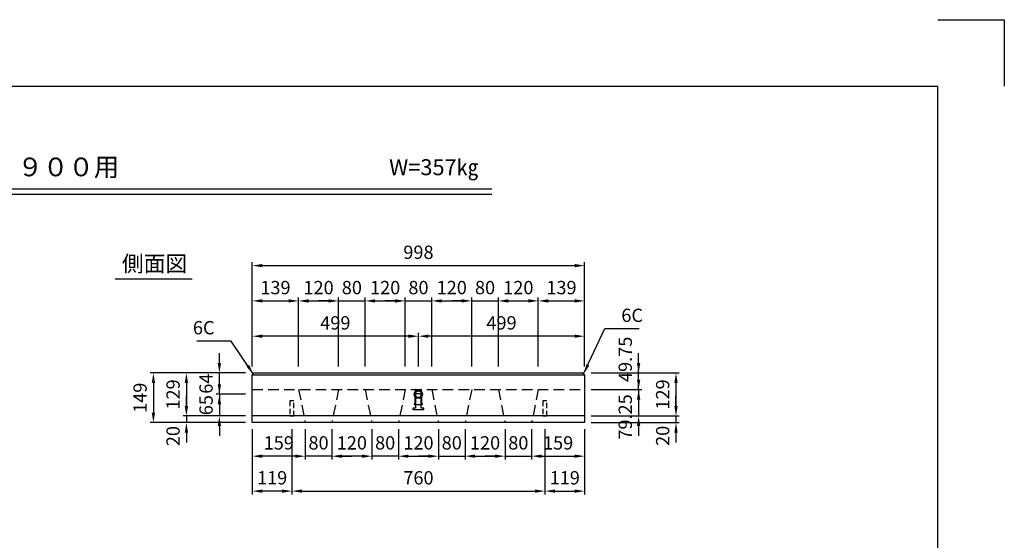
# Model space of a CAD drawing. Extents: x 0 to 5940, y 0 to 4200.
# Drawn here: x 2983 to 5940, y 2637 to 4200 of the extents above; entities that cross this region are included whole.
import ezdxf
from ezdxf.enums import TextEntityAlignment as Align

# ---------------------------------------------------------------- set-up
doc = ezdxf.new("R2010")
doc.units = 0
doc.header["$LTSCALE"] = 0.5
doc.linetypes.add('HIDDEN2', pattern=[4.7625, 3.175, -1.5875])
doc.layers.get('0').update_dxf_attribs({"linetype": 'CONTINUOUS'})
doc.layers.get('DEFPOINTS').update_dxf_attribs({"linetype": 'CONTINUOUS'})
doc.layers.add('寸法引出', color=2, linetype='CONTINUOUS')
doc.layers.add('枠', color=3, linetype='CONTINUOUS')
doc.styles.add('SANWA', font='MSMINCHO.TTF')
doc.dimstyles.new('SANWA', dxfattribs={"dimtxt": 2.5, "dimasz": 2.5, "dimexe": 1, "dimexo": 1, "dimgap": 0, "dimtad": 1, "dimdec": 4, "dimdsep": 46, "dimtxsty": 'SANWA', "dimcen": 0, "dimclrd": 2, "dimclre": 2, "dimclrt": 2, "dimadec": 0, "dimazin": 0, "dimtfac": 1, "dimtdec": 4, "dimtix": 1, "dimtmove": 0, "dimatfit": 3, "dimfxl": 1, "dimtolj": 1, "dimtzin": 0, "dimarcsym": 0})

# ---------------------------------------------------------------- blocks, each defined once
blk = doc.blocks.new('*D392')
at = {"layer": 'DEFPOINTS', "color": 0, "ltscale": 20}
for p in [(4220.4, 3355.5), (4140.4, 3139), (4220.4, 3139)]:
    blk.add_point(p, dxfattribs=at)
at = {"layer": '寸法引出', "lineweight": -2, "ltscale": 20}
for p, q in [((4110.4, 3355.5), (4080.4, 3355.5)), ((4140.4, 3159), (4140.4, 3365.5)), ((4140.4, 3355.5), (4220.4, 3355.5)), ((4220.4, 3159), (4220.4, 3365.5)), ((4250.4, 3355.5), (4280.4, 3355.5))]:
    blk.add_line(p, q, dxfattribs=at)
at = {"layer": '寸法引出', "ltscale": 20}
for points in [[(4110.4, 3360.5), (4110.4, 3350.5), (4140.4, 3355.5)], [(4250.4, 3360.5), (4250.4, 3350.5), (4220.4, 3355.5)]]:
    blk.add_solid(points, dxfattribs=at)
at = {"layer": '寸法引出', "ltscale": 20, "insert": (4180.4, 3395.5), "char_height": 40, "attachment_point": 5, "style": 'SANWA'}
blk.add_mtext('\\A1;80', dxfattribs=at)
blk = doc.blocks.new('*D334')
at = {"layer": 'DEFPOINTS', "color": 0, "ltscale": 20}
for p in [(4180.4, 3249.5), (4180.4, 3139), (4679.4, 3139)]:
    blk.add_point(p, dxfattribs=at)
at = {"layer": '寸法引出', "lineweight": -2, "ltscale": 20}
for p, q in [((4180.4, 3159), (4180.4, 3259.5)), ((4679.4, 3159), (4679.4, 3259.5)), ((4649.4, 3249.5), (4210.4, 3249.5))]:
    blk.add_line(p, q, dxfattribs=at)
at = {"layer": '寸法引出', "ltscale": 20}
for points in [[(4210.4, 3254.5), (4210.4, 3244.5), (4180.4, 3249.5)], [(4649.4, 3254.5), (4649.4, 3244.5), (4679.4, 3249.5)]]:
    blk.add_solid(points, dxfattribs=at)
at = {"layer": '寸法引出', "ltscale": 20, "insert": (4429.9, 3289.5), "char_height": 40, "attachment_point": 5, "style": 'SANWA'}
blk.add_mtext('\\A1;499', dxfattribs=at)
blk = doc.blocks.new('*D383')
at = {"layer": 'DEFPOINTS', "color": 0, "ltscale": 20}
for p in [(4240.4, 2990), (4320.4, 2990), (4320.4, 2889.2)]:
    blk.add_point(p, dxfattribs=at)
at = {"layer": '寸法引出', "lineweight": -2, "ltscale": 20}
for p, q in [((4240.4, 2970), (4240.4, 2879.2)), ((4320.4, 2970), (4320.4, 2879.2)), ((4210.4, 2889.2), (4180.4, 2889.2)), ((4240.4, 2889.2), (4320.4, 2889.2)), ((4350.4, 2889.2), (4380.4, 2889.2))]:
    blk.add_line(p, q, dxfattribs=at)
at = {"layer": '寸法引出', "ltscale": 20}
for points in [[(4210.4, 2894.2), (4210.4, 2884.2), (4240.4, 2889.2)], [(4350.4, 2894.2), (4350.4, 2884.2), (4320.4, 2889.2)]]:
    blk.add_solid(points, dxfattribs=at)
at = {"layer": '寸法引出', "ltscale": 20, "insert": (4280.4, 2929.2), "char_height": 40, "attachment_point": 5, "style": 'SANWA'}
blk.add_mtext('\\A1;80', dxfattribs=at)
blk = doc.blocks.new('*D382')
at = {"layer": 'DEFPOINTS', "color": 0, "ltscale": 20}
for p in [(4120.4, 2990), (4240.4, 2990), (4240.4, 2889.2)]:
    blk.add_point(p, dxfattribs=at)
at = {"layer": '寸法引出', "lineweight": -2, "ltscale": 20}
for p, q in [((4120.4, 2970), (4120.4, 2879.2)), ((4240.4, 2970), (4240.4, 2879.2)), ((4150.4, 2889.2), (4210.4, 2889.2))]:
    blk.add_line(p, q, dxfattribs=at)
at = {"layer": '寸法引出', "ltscale": 20}
for points in [[(4150.4, 2894.2), (4150.4, 2884.2), (4120.4, 2889.2)], [(4210.4, 2894.2), (4210.4, 2884.2), (4240.4, 2889.2)]]:
    blk.add_solid(points, dxfattribs=at)
at = {"layer": '寸法引出', "ltscale": 20, "insert": (4180.4, 2929.2), "char_height": 40, "attachment_point": 5, "style": 'SANWA'}
blk.add_mtext('\\A1;120', dxfattribs=at)
blk = doc.blocks.new('*D379')
at = {"layer": 'DEFPOINTS', "color": 0, "ltscale": 20}
for p in [(3800.4, 2990), (4560.4, 2990), (4560.4, 2784.3)]:
    blk.add_point(p, dxfattribs=at)
at = {"layer": '寸法引出', "lineweight": -2, "ltscale": 20}
for p, q in [((3800.4, 2970), (3800.4, 2774.3)), ((4560.4, 2970), (4560.4, 2774.3)), ((3830.4, 2784.3), (4530.4, 2784.3))]:
    blk.add_line(p, q, dxfattribs=at)
at = {"layer": '寸法引出', "ltscale": 20}
for points in [[(3830.4, 2789.3), (3830.4, 2779.3), (3800.4, 2784.3)], [(4530.4, 2789.3), (4530.4, 2779.3), (4560.4, 2784.3)]]:
    blk.add_solid(points, dxfattribs=at)
at = {"layer": '寸法引出', "ltscale": 20, "insert": (4180.4, 2824.3), "char_height": 40, "attachment_point": 5, "style": 'SANWA'}
blk.add_mtext('\\A1;760', dxfattribs=at)
blk = doc.blocks.new('*D378')
at = {"layer": 'DEFPOINTS', "color": 0, "ltscale": 20}
for p in [(4679.4, 3461.5), (3681.4, 3139), (4679.4, 3139)]:
    blk.add_point(p, dxfattribs=at)
at = {"layer": '寸法引出', "lineweight": -2, "ltscale": 20}
for p, q in [((3681.4, 3159), (3681.4, 3471.5)), ((3711.4, 3461.5), (4649.4, 3461.5)), ((4679.4, 3159), (4679.4, 3471.5))]:
    blk.add_line(p, q, dxfattribs=at)
at = {"layer": '寸法引出', "ltscale": 20}
for points in [[(3711.4, 3466.5), (3711.4, 3456.5), (3681.4, 3461.5)], [(4649.4, 3466.5), (4649.4, 3456.5), (4679.4, 3461.5)]]:
    blk.add_solid(points, dxfattribs=at)
at = {"layer": '寸法引出', "ltscale": 20, "insert": (4180.4, 3501.5), "char_height": 40, "attachment_point": 5, "style": 'SANWA'}
blk.add_mtext('\\A1;998', dxfattribs=at)
blk = doc.blocks.new('*D388')
at = {"layer": 'DEFPOINTS', "color": 0, "ltscale": 20}
for p in [(3820.4, 3355.5), (3681.4, 3139), (3820.4, 3139)]:
    blk.add_point(p, dxfattribs=at)
at = {"layer": '寸法引出', "lineweight": -2, "ltscale": 20}
for p, q in [((3681.4, 3159), (3681.4, 3365.5)), ((3711.4, 3355.5), (3790.4, 3355.5)), ((3820.4, 3159), (3820.4, 3365.5))]:
    blk.add_line(p, q, dxfattribs=at)
at = {"layer": '寸法引出', "ltscale": 20}
for points in [[(3711.4, 3360.5), (3711.4, 3350.5), (3681.4, 3355.5)], [(3790.4, 3360.5), (3790.4, 3350.5), (3820.4, 3355.5)]]:
    blk.add_solid(points, dxfattribs=at)
at = {"layer": '寸法引出', "ltscale": 20, "insert": (3750.9, 3395.5), "char_height": 40, "attachment_point": 5, "style": 'SANWA'}
blk.add_mtext('\\A1;139', dxfattribs=at)
blk = doc.blocks.new('*D391')
at = {"layer": 'DEFPOINTS', "color": 0, "ltscale": 20}
for p in [(4140.4, 3355.5), (4020.4, 3139), (4140.4, 3139)]:
    blk.add_point(p, dxfattribs=at)
at = {"layer": '寸法引出', "lineweight": -2, "ltscale": 20}
for p, q in [((4020.4, 3159), (4020.4, 3365.5)), ((4050.4, 3355.5), (4110.4, 3355.5)), ((4140.4, 3159), (4140.4, 3365.5))]:
    blk.add_line(p, q, dxfattribs=at)
at = {"layer": '寸法引出', "ltscale": 20}
for points in [[(4050.4, 3360.5), (4050.4, 3350.5), (4020.4, 3355.5)], [(4110.4, 3360.5), (4110.4, 3350.5), (4140.4, 3355.5)]]:
    blk.add_solid(points, dxfattribs=at)
at = {"layer": '寸法引出', "ltscale": 20, "insert": (4080.4, 3395.5), "char_height": 40, "attachment_point": 5, "style": 'SANWA'}
blk.add_mtext('\\A1;120', dxfattribs=at)
blk = doc.blocks.new('*D390')
at = {"layer": 'DEFPOINTS', "color": 0, "ltscale": 20}
for p in [(4020.4, 3355.5), (3940.4, 3139), (4020.4, 3139)]:
    blk.add_point(p, dxfattribs=at)
at = {"layer": '寸法引出', "lineweight": -2, "ltscale": 20}
for p, q in [((3910.4, 3355.5), (3880.4, 3355.5)), ((3940.4, 3159), (3940.4, 3365.5)), ((3940.4, 3355.5), (4020.4, 3355.5)), ((4020.4, 3159), (4020.4, 3365.5)), ((4050.4, 3355.5), (4080.4, 3355.5))]:
    blk.add_line(p, q, dxfattribs=at)
at = {"layer": '寸法引出', "ltscale": 20}
for points in [[(3910.4, 3360.5), (3910.4, 3350.5), (3940.4, 3355.5)], [(4050.4, 3360.5), (4050.4, 3350.5), (4020.4, 3355.5)]]:
    blk.add_solid(points, dxfattribs=at)
at = {"layer": '寸法引出', "ltscale": 20, "insert": (3980.4, 3395.5), "char_height": 40, "attachment_point": 5, "style": 'SANWA'}
blk.add_mtext('\\A1;80', dxfattribs=at)
blk = doc.blocks.new('*D389')
at = {"layer": 'DEFPOINTS', "color": 0, "ltscale": 20}
for p in [(3940.4, 3355.5), (3820.4, 3139), (3940.4, 3139)]:
    blk.add_point(p, dxfattribs=at)
at = {"layer": '寸法引出', "lineweight": -2, "ltscale": 20}
for p, q in [((3820.4, 3159), (3820.4, 3365.5)), ((3850.4, 3355.5), (3910.4, 3355.5)), ((3940.4, 3159), (3940.4, 3365.5))]:
    blk.add_line(p, q, dxfattribs=at)
at = {"layer": '寸法引出', "ltscale": 20}
for points in [[(3850.4, 3360.5), (3850.4, 3350.5), (3820.4, 3355.5)], [(3910.4, 3360.5), (3910.4, 3350.5), (3940.4, 3355.5)]]:
    blk.add_solid(points, dxfattribs=at)
at = {"layer": '寸法引出', "ltscale": 20, "insert": (3880.4, 3395.5), "char_height": 40, "attachment_point": 5, "style": 'SANWA'}
blk.add_mtext('\\A1;120', dxfattribs=at)
blk = doc.blocks.new('*D333')
at = {"layer": 'DEFPOINTS', "color": 0, "ltscale": 20}
for p in [(3681.4, 2990), (3840.4, 2990), (3681.4, 2889.2)]:
    blk.add_point(p, dxfattribs=at)
at = {"layer": '寸法引出', "lineweight": -2, "ltscale": 20}
for p, q in [((3681.4, 2970), (3681.4, 2879.2)), ((3840.4, 2970), (3840.4, 2879.2)), ((3810.4, 2889.2), (3711.4, 2889.2))]:
    blk.add_line(p, q, dxfattribs=at)
at = {"layer": '寸法引出', "ltscale": 20}
for points in [[(3711.4, 2894.2), (3711.4, 2884.2), (3681.4, 2889.2)], [(3810.4, 2894.2), (3810.4, 2884.2), (3840.4, 2889.2)]]:
    blk.add_solid(points, dxfattribs=at)
at = {"layer": '寸法引出', "ltscale": 20, "insert": (3760.9, 2929.2), "char_height": 40, "attachment_point": 5, "style": 'SANWA'}
blk.add_mtext('\\A1;159', dxfattribs=at)
blk = doc.blocks.new('*D335')
at = {"layer": 'DEFPOINTS', "color": 0, "ltscale": 20}
for p in [(3681.4, 3249.5), (3681.4, 3139), (4180.4, 3139)]:
    blk.add_point(p, dxfattribs=at)
at = {"layer": '寸法引出', "lineweight": -2, "ltscale": 20}
for p, q in [((3681.4, 3159), (3681.4, 3259.5)), ((4180.4, 3159), (4180.4, 3259.5)), ((4150.4, 3249.5), (3711.4, 3249.5))]:
    blk.add_line(p, q, dxfattribs=at)
at = {"layer": '寸法引出', "ltscale": 20}
for points in [[(3711.4, 3254.5), (3711.4, 3244.5), (3681.4, 3249.5)], [(4150.4, 3254.5), (4150.4, 3244.5), (4180.4, 3249.5)]]:
    blk.add_solid(points, dxfattribs=at)
at = {"layer": '寸法引出', "ltscale": 20, "insert": (3930.9, 3289.5), "char_height": 40, "attachment_point": 5, "style": 'SANWA'}
blk.add_mtext('\\A1;499', dxfattribs=at)
blk = doc.blocks.new('*D381')
at = {"layer": 'DEFPOINTS', "color": 0, "ltscale": 20}
for p in [(3681.4, 2990), (3800.4, 2990), (3681.4, 2784.3)]:
    blk.add_point(p, dxfattribs=at)
at = {"layer": '寸法引出', "lineweight": -2, "ltscale": 20}
for p, q in [((3681.4, 2970), (3681.4, 2774.3)), ((3800.4, 2970), (3800.4, 2774.3)), ((3770.4, 2784.3), (3711.4, 2784.3))]:
    blk.add_line(p, q, dxfattribs=at)
at = {"layer": '寸法引出', "ltscale": 20}
for points in [[(3711.4, 2789.3), (3711.4, 2779.3), (3681.4, 2784.3)], [(3770.4, 2789.3), (3770.4, 2779.3), (3800.4, 2784.3)]]:
    blk.add_solid(points, dxfattribs=at)
at = {"layer": '寸法引出', "ltscale": 20, "insert": (3740.9, 2824.3), "char_height": 40, "attachment_point": 5, "style": 'SANWA'}
blk.add_mtext('\\A1;119', dxfattribs=at)
blk = doc.blocks.new('*D342')
at = {"layer": 'DEFPOINTS', "color": 0, "ltscale": 20}
for p in [(3483.4, 2990), (3681.4, 3010), (3681.4, 2990)]:
    blk.add_point(p, dxfattribs=at)
at = {"layer": '寸法引出', "lineweight": -2, "ltscale": 20}
for p, q in [((3483.4, 3040), (3483.4, 3070)), ((3661.4, 3010), (3473.4, 3010)), ((3661.4, 2990), (3473.4, 2990)), ((3483.4, 3010), (3483.4, 2990)), ((3483.4, 2960), (3483.4, 2930))]:
    blk.add_line(p, q, dxfattribs=at)
at = {"layer": '寸法引出', "ltscale": 20}
for points in [[(3478.4, 3040), (3488.4, 3040), (3483.4, 3010)], [(3478.4, 2960), (3488.4, 2960), (3483.4, 2990)]]:
    blk.add_solid(points, dxfattribs=at)
at = {"layer": '寸法引出', "ltscale": 20, "insert": (3443.4, 2949.5), "char_height": 40, "attachment_point": 5, "rotation": 90, "style": 'SANWA'}
blk.add_mtext('\\A1;20', dxfattribs=at)
blk = doc.blocks.new('*D339')
at = {"layer": 'DEFPOINTS', "color": 0, "ltscale": 20}
for p in [(3681.4, 3075), (3582.5, 3010), (3681.4, 3010)]:
    blk.add_point(p, dxfattribs=at)
at = {"layer": '寸法引出', "lineweight": -2, "ltscale": 20}
for p, q in [((3582.5, 3105), (3582.5, 3135)), ((3661.4, 3075), (3572.5, 3075)), ((3582.5, 3075), (3582.5, 3010)), ((3661.4, 3010), (3572.5, 3010)), ((3582.5, 2980), (3582.5, 2950))]:
    blk.add_line(p, q, dxfattribs=at)
at = {"layer": '寸法引出', "ltscale": 20}
for points in [[(3577.5, 3105), (3587.5, 3105), (3582.5, 3075)], [(3577.5, 2980), (3587.5, 2980), (3582.5, 3010)]]:
    blk.add_solid(points, dxfattribs=at)
at = {"layer": '寸法引出', "ltscale": 20, "insert": (3542.5, 3042.5), "char_height": 40, "attachment_point": 5, "rotation": 90, "style": 'SANWA'}
blk.add_mtext('\\A1;65', dxfattribs=at)
blk = doc.blocks.new('*D343')
at = {"layer": 'DEFPOINTS', "color": 0, "ltscale": 20}
for p in [(3681.4, 3139), (3384.3, 2990), (3681.4, 2990)]:
    blk.add_point(p, dxfattribs=at)
at = {"layer": '寸法引出', "lineweight": -2, "ltscale": 20}
for p, q in [((3661.4, 3139), (3374.3, 3139)), ((3384.3, 3109), (3384.3, 3020)), ((3661.4, 2990), (3374.3, 2990))]:
    blk.add_line(p, q, dxfattribs=at)
at = {"layer": '寸法引出', "ltscale": 20}
for points in [[(3379.3, 3109), (3389.3, 3109), (3384.3, 3139)], [(3379.3, 3020), (3389.3, 3020), (3384.3, 2990)]]:
    blk.add_solid(points, dxfattribs=at)
at = {"layer": '寸法引出', "ltscale": 20, "insert": (3344.3, 3064.5), "char_height": 40, "attachment_point": 5, "rotation": 90, "style": 'SANWA'}
blk.add_mtext('\\A1;149', dxfattribs=at)
blk = doc.blocks.new('*D341')
at = {"layer": 'DEFPOINTS', "color": 0, "ltscale": 20}
for p in [(3681.4, 3139), (3483.4, 3010), (3681.4, 3010)]:
    blk.add_point(p, dxfattribs=at)
at = {"layer": '寸法引出', "lineweight": -2, "ltscale": 20}
for p, q in [((3661.4, 3139), (3473.4, 3139)), ((3483.4, 3109), (3483.4, 3040)), ((3661.4, 3010), (3473.4, 3010))]:
    blk.add_line(p, q, dxfattribs=at)
at = {"layer": '寸法引出', "ltscale": 20}
for points in [[(3478.4, 3109), (3488.4, 3109), (3483.4, 3139)], [(3478.4, 3040), (3488.4, 3040), (3483.4, 3010)]]:
    blk.add_solid(points, dxfattribs=at)
at = {"layer": '寸法引出', "ltscale": 20, "insert": (3443.4, 3074.5), "char_height": 40, "attachment_point": 5, "rotation": 90, "style": 'SANWA'}
blk.add_mtext('\\A1;129', dxfattribs=at)
blk = doc.blocks.new('*D340')
at = {"layer": 'DEFPOINTS', "color": 0, "ltscale": 20}
for p in [(3582.5, 3139), (3681.4, 3139), (3681.4, 3075)]:
    blk.add_point(p, dxfattribs=at)
at = {"layer": '寸法引出', "lineweight": -2, "ltscale": 20}
for p, q in [((3582.5, 3169), (3582.5, 3199)), ((3661.4, 3139), (3572.5, 3139)), ((3582.5, 3075), (3582.5, 3139)), ((3661.4, 3075), (3572.5, 3075)), ((3582.5, 3045), (3582.5, 3015))]:
    blk.add_line(p, q, dxfattribs=at)
at = {"layer": '寸法引出', "ltscale": 20}
for points in [[(3577.5, 3169), (3587.5, 3169), (3582.5, 3139)], [(3577.5, 3045), (3587.5, 3045), (3582.5, 3075)]]:
    blk.add_solid(points, dxfattribs=at)
at = {"layer": '寸法引出', "ltscale": 20, "insert": (3542.5, 3107), "char_height": 40, "attachment_point": 5, "rotation": 90, "style": 'SANWA'}
blk.add_mtext('\\A1;64', dxfattribs=at)
blk = doc.blocks.new('*D332')
at = {"layer": 'DEFPOINTS', "color": 0, "ltscale": 20}
for p in [(3840.4, 2990), (3920.4, 2990), (3840.4, 2889.2)]:
    blk.add_point(p, dxfattribs=at)
at = {"layer": '寸法引出', "lineweight": -2, "ltscale": 20}
for p, q in [((3840.4, 2970), (3840.4, 2879.2)), ((3920.4, 2970), (3920.4, 2879.2)), ((3810.4, 2889.2), (3780.4, 2889.2)), ((3920.4, 2889.2), (3840.4, 2889.2)), ((3950.4, 2889.2), (3980.4, 2889.2))]:
    blk.add_line(p, q, dxfattribs=at)
at = {"layer": '寸法引出', "ltscale": 20}
for points in [[(3810.4, 2894.2), (3810.4, 2884.2), (3840.4, 2889.2)], [(3950.4, 2894.2), (3950.4, 2884.2), (3920.4, 2889.2)]]:
    blk.add_solid(points, dxfattribs=at)
at = {"layer": '寸法引出', "ltscale": 20, "insert": (3880.4, 2929.2), "char_height": 40, "attachment_point": 5, "style": 'SANWA'}
blk.add_mtext('\\A1;80', dxfattribs=at)
blk = doc.blocks.new('*D331')
at = {"layer": 'DEFPOINTS', "color": 0, "ltscale": 20}
for p in [(3920.4, 2990), (4040.4, 2990), (3920.4, 2889.2)]:
    blk.add_point(p, dxfattribs=at)
at = {"layer": '寸法引出', "lineweight": -2, "ltscale": 20}
for p, q in [((3920.4, 2970), (3920.4, 2879.2)), ((4040.4, 2970), (4040.4, 2879.2)), ((4010.4, 2889.2), (3950.4, 2889.2))]:
    blk.add_line(p, q, dxfattribs=at)
at = {"layer": '寸法引出', "ltscale": 20}
for points in [[(3950.4, 2894.2), (3950.4, 2884.2), (3920.4, 2889.2)], [(4010.4, 2894.2), (4010.4, 2884.2), (4040.4, 2889.2)]]:
    blk.add_solid(points, dxfattribs=at)
at = {"layer": '寸法引出', "ltscale": 20, "insert": (3980.4, 2929.2), "char_height": 40, "attachment_point": 5, "style": 'SANWA'}
blk.add_mtext('\\A1;120', dxfattribs=at)
blk = doc.blocks.new('*D387')
at = {"layer": 'DEFPOINTS', "color": 0, "ltscale": 20}
for p in [(4040.4, 2990), (4120.4, 2990), (4040.4, 2889.2)]:
    blk.add_point(p, dxfattribs=at)
at = {"layer": '寸法引出', "lineweight": -2, "ltscale": 20}
for p, q in [((4040.4, 2970), (4040.4, 2879.2)), ((4120.4, 2970), (4120.4, 2879.2)), ((4010.4, 2889.2), (3980.4, 2889.2)), ((4120.4, 2889.2), (4040.4, 2889.2)), ((4150.4, 2889.2), (4180.4, 2889.2))]:
    blk.add_line(p, q, dxfattribs=at)
at = {"layer": '寸法引出', "ltscale": 20}
for points in [[(4010.4, 2894.2), (4010.4, 2884.2), (4040.4, 2889.2)], [(4150.4, 2894.2), (4150.4, 2884.2), (4120.4, 2889.2)]]:
    blk.add_solid(points, dxfattribs=at)
at = {"layer": '寸法引出', "ltscale": 20, "insert": (4080.4, 2929.2), "char_height": 40, "attachment_point": 5, "style": 'SANWA'}
blk.add_mtext('\\A1;80', dxfattribs=at)
blk = doc.blocks.new('*D396')
at = {"layer": 'DEFPOINTS', "color": 0, "ltscale": 20}
for p in [(4679.4, 3355.5), (4540.4, 3139), (4679.4, 3139)]:
    blk.add_point(p, dxfattribs=at)
at = {"layer": '寸法引出', "lineweight": -2, "ltscale": 20}
for p, q in [((4540.4, 3159), (4540.4, 3365.5)), ((4570.4, 3355.5), (4649.4, 3355.5)), ((4679.4, 3159), (4679.4, 3365.5))]:
    blk.add_line(p, q, dxfattribs=at)
at = {"layer": '寸法引出', "ltscale": 20}
for points in [[(4570.4, 3360.5), (4570.4, 3350.5), (4540.4, 3355.5)], [(4649.4, 3360.5), (4649.4, 3350.5), (4679.4, 3355.5)]]:
    blk.add_solid(points, dxfattribs=at)
at = {"layer": '寸法引出', "ltscale": 20, "insert": (4609.9, 3395.5), "char_height": 40, "attachment_point": 5, "style": 'SANWA'}
blk.add_mtext('\\A1;139', dxfattribs=at)
blk = doc.blocks.new('*D395')
at = {"layer": 'DEFPOINTS', "color": 0, "ltscale": 20}
for p in [(4540.4, 3355.5), (4420.4, 3139), (4540.4, 3139)]:
    blk.add_point(p, dxfattribs=at)
at = {"layer": '寸法引出', "lineweight": -2, "ltscale": 20}
for p, q in [((4420.4, 3159), (4420.4, 3365.5)), ((4450.4, 3355.5), (4510.4, 3355.5)), ((4540.4, 3159), (4540.4, 3365.5))]:
    blk.add_line(p, q, dxfattribs=at)
at = {"layer": '寸法引出', "ltscale": 20}
for points in [[(4450.4, 3360.5), (4450.4, 3350.5), (4420.4, 3355.5)], [(4510.4, 3360.5), (4510.4, 3350.5), (4540.4, 3355.5)]]:
    blk.add_solid(points, dxfattribs=at)
at = {"layer": '寸法引出', "ltscale": 20, "insert": (4480.4, 3395.5), "char_height": 40, "attachment_point": 5, "style": 'SANWA'}
blk.add_mtext('\\A1;120', dxfattribs=at)
blk = doc.blocks.new('*D394')
at = {"layer": 'DEFPOINTS', "color": 0, "ltscale": 20}
for p in [(4420.4, 3355.5), (4340.4, 3139), (4420.4, 3139)]:
    blk.add_point(p, dxfattribs=at)
at = {"layer": '寸法引出', "lineweight": -2, "ltscale": 20}
for p, q in [((4310.4, 3355.5), (4280.4, 3355.5)), ((4340.4, 3159), (4340.4, 3365.5)), ((4340.4, 3355.5), (4420.4, 3355.5)), ((4420.4, 3159), (4420.4, 3365.5)), ((4450.4, 3355.5), (4480.4, 3355.5))]:
    blk.add_line(p, q, dxfattribs=at)
at = {"layer": '寸法引出', "ltscale": 20}
for points in [[(4310.4, 3360.5), (4310.4, 3350.5), (4340.4, 3355.5)], [(4450.4, 3360.5), (4450.4, 3350.5), (4420.4, 3355.5)]]:
    blk.add_solid(points, dxfattribs=at)
at = {"layer": '寸法引出', "ltscale": 20, "insert": (4380.4, 3395.5), "char_height": 40, "attachment_point": 5, "style": 'SANWA'}
blk.add_mtext('\\A1;80', dxfattribs=at)
blk = doc.blocks.new('*D393')
at = {"layer": 'DEFPOINTS', "color": 0, "ltscale": 20}
for p in [(4340.4, 3355.5), (4220.4, 3139), (4340.4, 3139)]:
    blk.add_point(p, dxfattribs=at)
at = {"layer": '寸法引出', "lineweight": -2, "ltscale": 20}
for p, q in [((4220.4, 3159), (4220.4, 3365.5)), ((4250.4, 3355.5), (4310.4, 3355.5)), ((4340.4, 3159), (4340.4, 3365.5))]:
    blk.add_line(p, q, dxfattribs=at)
at = {"layer": '寸法引出', "ltscale": 20}
for points in [[(4250.4, 3360.5), (4250.4, 3350.5), (4220.4, 3355.5)], [(4310.4, 3360.5), (4310.4, 3350.5), (4340.4, 3355.5)]]:
    blk.add_solid(points, dxfattribs=at)
at = {"layer": '寸法引出', "ltscale": 20, "insert": (4280.4, 3395.5), "char_height": 40, "attachment_point": 5, "style": 'SANWA'}
blk.add_mtext('\\A1;120', dxfattribs=at)
blk = doc.blocks.new('*D386')
at = {"layer": 'DEFPOINTS', "color": 0, "ltscale": 20}
for p in [(4520.4, 2990), (4679.4, 2990), (4679.4, 2889.2)]:
    blk.add_point(p, dxfattribs=at)
at = {"layer": '寸法引出', "lineweight": -2, "ltscale": 20}
for p, q in [((4520.4, 2970), (4520.4, 2879.2)), ((4679.4, 2970), (4679.4, 2879.2)), ((4550.4, 2889.2), (4649.4, 2889.2))]:
    blk.add_line(p, q, dxfattribs=at)
at = {"layer": '寸法引出', "ltscale": 20}
for points in [[(4550.4, 2894.2), (4550.4, 2884.2), (4520.4, 2889.2)], [(4649.4, 2894.2), (4649.4, 2884.2), (4679.4, 2889.2)]]:
    blk.add_solid(points, dxfattribs=at)
at = {"layer": '寸法引出', "ltscale": 20, "insert": (4599.9, 2929.2), "char_height": 40, "attachment_point": 5, "style": 'SANWA'}
blk.add_mtext('\\A1;159', dxfattribs=at)
blk = doc.blocks.new('*D380')
at = {"layer": 'DEFPOINTS', "color": 0, "ltscale": 20}
for p in [(4560.4, 2990), (4679.4, 2990), (4679.4, 2784.3)]:
    blk.add_point(p, dxfattribs=at)
at = {"layer": '寸法引出', "lineweight": -2, "ltscale": 20}
for p, q in [((4560.4, 2970), (4560.4, 2774.3)), ((4679.4, 2970), (4679.4, 2774.3)), ((4590.4, 2784.3), (4649.4, 2784.3))]:
    blk.add_line(p, q, dxfattribs=at)
at = {"layer": '寸法引出', "ltscale": 20}
for points in [[(4590.4, 2789.3), (4590.4, 2779.3), (4560.4, 2784.3)], [(4649.4, 2789.3), (4649.4, 2779.3), (4679.4, 2784.3)]]:
    blk.add_solid(points, dxfattribs=at)
at = {"layer": '寸法引出', "ltscale": 20, "insert": (4619.9, 2824.3), "char_height": 40, "attachment_point": 5, "style": 'SANWA'}
blk.add_mtext('\\A1;119', dxfattribs=at)
blk = doc.blocks.new('*D385')
at = {"layer": 'DEFPOINTS', "color": 0, "ltscale": 20}
for p in [(4440.4, 2990), (4520.4, 2990), (4520.4, 2889.2)]:
    blk.add_point(p, dxfattribs=at)
at = {"layer": '寸法引出', "lineweight": -2, "ltscale": 20}
for p, q in [((4440.4, 2970), (4440.4, 2879.2)), ((4520.4, 2970), (4520.4, 2879.2)), ((4410.4, 2889.2), (4380.4, 2889.2)), ((4440.4, 2889.2), (4520.4, 2889.2)), ((4550.4, 2889.2), (4580.4, 2889.2))]:
    blk.add_line(p, q, dxfattribs=at)
at = {"layer": '寸法引出', "ltscale": 20}
for points in [[(4410.4, 2894.2), (4410.4, 2884.2), (4440.4, 2889.2)], [(4550.4, 2894.2), (4550.4, 2884.2), (4520.4, 2889.2)]]:
    blk.add_solid(points, dxfattribs=at)
at = {"layer": '寸法引出', "ltscale": 20, "insert": (4480.4, 2929.2), "char_height": 40, "attachment_point": 5, "style": 'SANWA'}
blk.add_mtext('\\A1;80', dxfattribs=at)
blk = doc.blocks.new('*D384')
at = {"layer": 'DEFPOINTS', "color": 0, "ltscale": 20}
for p in [(4320.4, 2990), (4440.4, 2990), (4440.4, 2889.2)]:
    blk.add_point(p, dxfattribs=at)
at = {"layer": '寸法引出', "lineweight": -2, "ltscale": 20}
for p, q in [((4320.4, 2970), (4320.4, 2879.2)), ((4440.4, 2970), (4440.4, 2879.2)), ((4350.4, 2889.2), (4410.4, 2889.2))]:
    blk.add_line(p, q, dxfattribs=at)
at = {"layer": '寸法引出', "ltscale": 20}
for points in [[(4350.4, 2894.2), (4350.4, 2884.2), (4320.4, 2889.2)], [(4410.4, 2894.2), (4410.4, 2884.2), (4440.4, 2889.2)]]:
    blk.add_solid(points, dxfattribs=at)
at = {"layer": '寸法引出', "ltscale": 20, "insert": (4380.4, 2929.2), "char_height": 40, "attachment_point": 5, "style": 'SANWA'}
blk.add_mtext('\\A1;120', dxfattribs=at)
blk = doc.blocks.new('*D416')
at = {"layer": 'DEFPOINTS', "color": 0, "ltscale": 20}
for p in [(4679.4, 3089.2), (4679.4, 3010), (4841.7, 3010)]:
    blk.add_point(p, dxfattribs=at)
at = {"layer": '寸法引出', "lineweight": -2, "ltscale": 20}
for p, q in [((4841.7, 3119.2), (4841.7, 3149.2)), ((4699.4, 3089.2), (4851.7, 3089.2)), ((4841.7, 3089.2), (4841.7, 3010)), ((4699.4, 3010), (4851.7, 3010)), ((4841.7, 2980), (4841.7, 2950))]:
    blk.add_line(p, q, dxfattribs=at)
at = {"layer": '寸法引出', "ltscale": 20}
for points in [[(4836.7, 3119.2), (4846.7, 3119.2), (4841.7, 3089.2)], [(4836.7, 2980), (4846.7, 2980), (4841.7, 3010)]]:
    blk.add_solid(points, dxfattribs=at)
at = {"layer": '寸法引出', "ltscale": 20, "insert": (4801.6, 3007), "char_height": 40, "attachment_point": 5, "rotation": 90, "style": 'SANWA'}
blk.add_mtext('\\A1;79.25', dxfattribs=at)
blk = doc.blocks.new('*D338')
at = {"layer": 'DEFPOINTS', "color": 0, "ltscale": 20}
for p in [(4679.4, 3010), (4679.4, 2990), (4953.9, 2990)]:
    blk.add_point(p, dxfattribs=at)
at = {"layer": '寸法引出', "lineweight": -2, "ltscale": 20}
for p, q in [((4953.9, 3040), (4953.9, 3070)), ((4699.4, 3010), (4963.9, 3010)), ((4699.4, 2990), (4963.9, 2990)), ((4953.9, 3010), (4953.9, 2990)), ((4953.9, 2960), (4953.9, 2930))]:
    blk.add_line(p, q, dxfattribs=at)
at = {"layer": '寸法引出', "ltscale": 20}
for points in [[(4948.9, 3040), (4958.9, 3040), (4953.9, 3010)], [(4948.9, 2960), (4958.9, 2960), (4953.9, 2990)]]:
    blk.add_solid(points, dxfattribs=at)
at = {"layer": '寸法引出', "ltscale": 20, "insert": (4913.9, 2950.3), "char_height": 40, "attachment_point": 5, "rotation": 90, "style": 'SANWA'}
blk.add_mtext('\\A1;20', dxfattribs=at)
blk = doc.blocks.new('*D337')
at = {"layer": 'DEFPOINTS', "color": 0, "ltscale": 20}
for p in [(4679.4, 3139), (4679.4, 3010), (4953.9, 3010)]:
    blk.add_point(p, dxfattribs=at)
at = {"layer": '寸法引出', "lineweight": -2, "ltscale": 20}
for p, q in [((4699.4, 3139), (4963.9, 3139)), ((4953.9, 3109), (4953.9, 3040)), ((4699.4, 3010), (4963.9, 3010))]:
    blk.add_line(p, q, dxfattribs=at)
at = {"layer": '寸法引出', "ltscale": 20}
for points in [[(4948.9, 3109), (4958.9, 3109), (4953.9, 3139)], [(4948.9, 3040), (4958.9, 3040), (4953.9, 3010)]]:
    blk.add_solid(points, dxfattribs=at)
at = {"layer": '寸法引出', "ltscale": 20, "insert": (4913.9, 3074.5), "char_height": 40, "attachment_point": 5, "rotation": 90, "style": 'SANWA'}
blk.add_mtext('\\A1;129', dxfattribs=at)
blk = doc.blocks.new('*D336')
at = {"layer": 'DEFPOINTS', "color": 0, "ltscale": 20}
for p in [(4679.4, 3139), (4841.7, 3139), (4679.4, 3089.2)]:
    blk.add_point(p, dxfattribs=at)
at = {"layer": '寸法引出', "lineweight": -2, "ltscale": 20}
for p, q in [((4841.7, 3169), (4841.7, 3199)), ((4699.4, 3139), (4851.7, 3139)), ((4841.7, 3089.2), (4841.7, 3139)), ((4699.4, 3089.2), (4851.7, 3089.2)), ((4841.7, 3059.2), (4841.7, 3029.2))]:
    blk.add_line(p, q, dxfattribs=at)
at = {"layer": '寸法引出', "ltscale": 20}
for points in [[(4836.7, 3169), (4846.7, 3169), (4841.7, 3139)], [(4836.7, 3059.2), (4846.7, 3059.2), (4841.7, 3089.2)]]:
    blk.add_solid(points, dxfattribs=at)
at = {"layer": '寸法引出', "ltscale": 20, "insert": (4801.6, 3180), "char_height": 40, "attachment_point": 5, "rotation": 90, "style": 'SANWA'}
blk.add_mtext('\\A1;49.75', dxfattribs=at)

msp = doc.modelspace()

# ---------------------------------------------------------------- linework, layer by layer
for p, q in [((5740, 4200), (5940, 4200)), ((5940, 4200), (5940, 4000)), ((1892.60467, 3692.43443), (4400.37349, 3692.43443)), ((1892.60467, 3676.43443), (4400.37349, 3676.43443)), ((3269.93442, 3421.90758), (3500.63716, 3421.90758))]:
    msp.add_line(p, q)
at = {"ltscale": 20}
for p, q in [((3681.448, 3132.99781), (3687.448, 3138.99781)), ((3687.448, 3138.99781), (4673.448, 3138.99781)), ((4673.448, 3138.99781), (4679.448, 3132.99781)), ((3681.448, 3132.99781), (4679.448, 3132.99781)), ((3681.448, 2989.99781), (3681.448, 3132.99781)), ((4679.448, 3132.99781), (4679.448, 2989.99781)), ((4679.448, 3009.99781), (3681.448, 3009.99781)), ((4679.448, 2989.99781), (3681.448, 2989.99781))]:
    msp.add_line(p, q, dxfattribs=at)
at = {"linetype": 'HIDDEN2', "ltscale": 20}
for p, q in [((3681.448, 3089.24781), (4679.448, 3089.24781)), ((3820.448, 3089.24781), (3840.448, 2989.99781)), ((3940.448, 3089.24781), (3920.448, 2989.99781)), ((4020.448, 3089.24781), (4040.448, 2989.99781)), ((4140.448, 3089.24781), (4120.448, 2989.99781)), ((4220.448, 3089.24781), (4240.448, 2989.99781)), ((4340.448, 3089.24781), (4320.448, 2989.99781)), ((4420.448, 3089.24781), (4440.448, 2989.99781)), ((4540.448, 3089.24781), (4520.448, 2989.99781))]:
    msp.add_line(p, q, dxfattribs=at)
at = {"ltscale": 20}
msp.add_lwpolyline([(4196.948, 3029.24781), (4196.948, 3033.24781), (4188.948, 3033.24781), (4188.948, 3076.24781), (4171.948, 3076.24781), (4171.948, 3033.24781), (4163.948, 3033.24781), (4163.948, 3029.24781), (4196.948, 3029.24781)], dxfattribs=at)
msp.add_lwpolyline([(4192.948, 3044.24781), (4192.948, 3046.24781), (4190.948, 3046.24781), (4190.948, 3076.24781), (4189.948, 3089.24781), (4188.948, 3089.24781), (4188.948, 3076.24781), (4171.948, 3076.24781), (4171.948, 3089.24781), (4170.948, 3089.24781), (4169.948, 3076.24781), (4169.948, 3046.24781), (4167.948, 3046.24781), (4167.948, 3044.24781), (4192.948, 3044.24781)], close=True, dxfattribs=at)
at = {"linetype": 'HIDDEN2', "ltscale": 10}
for points in [[(3794.448, 3009.99781), (3806.448, 3009.99781), (3806.448, 3054.99781), (3794.448, 3054.99781)], [(4554.448, 3009.99781), (4566.448, 3009.99781), (4566.448, 3054.99781), (4554.448, 3054.99781)]]:
    msp.add_lwpolyline(points, close=True, dxfattribs=at)
at = {"ltscale": 20}
for radius in [12.5, 10]:
    msp.add_circle((4180.448, 3074.99781), radius, dxfattribs=at)
at = {"layer": '枠'}
for p in [(500, 4000), (5740, 200)]:
    msp.add_line(p, (5740, 4000), dxfattribs=at)

# ---------------------------------------------------------------- texts
at = {"style": 'SANWA'}
msp.add_text('マルチスリット側溝蓋 Ｓ２型 ９００用', height=56, dxfattribs=at).set_placement((1948.78205, 3729.79385))
for s, p in [('W=357㎏', (4226.48788, 3750.79308)), ('側面図', (3387.80184, 3461.14168))]:
    msp.add_text(s, height=48, dxfattribs=at).set_placement(p, align=Align.MIDDLE)
at = {"layer": '寸法引出', "ltscale": 20, "char_height": 40, "style": 'SANWA'}
for insert, attachment_point in [((4789.74929, 3292.2444), 7), ((3568.10331, 3255.05811), 9)]:
    msp.add_mtext('\\A1;6C', dxfattribs=dict(at, insert=insert, attachment_point=attachment_point))

# ---------------------------------------------------------------- dimensions: what is measured, and where the dimension line sits
at = {"layer": '寸法引出', "ltscale": 20}
for base, p1, p2, override, picture, middle in [((4679.448, 3461.50325), (3681.448, 3138.99781), (4679.448, 3138.99781), {"dimscale": 20, "dimtxt": 2, "dimasz": 1.5, "dimexe": 0.5, "dimgap": 1, "dimclrd": 256, "dimclre": 256, "dimclrt": 256}, '*D378', (4180.448, 3501.50325)), ((3820.448, 3355.48939), (3681.448, 3138.99781), (3820.448, 3138.99781), {"dimscale": 20, "dimtxt": 2, "dimasz": 1.5, "dimexe": 0.5, "dimgap": 1, "dimclrd": 256, "dimclre": 256, "dimclrt": 256, "dimtmove": 1}, '*D388', (3750.948, 3395.48939)), ((3940.448, 3355.48939), (3820.448, 3138.99781), (3940.448, 3138.99781), {"dimscale": 20, "dimtxt": 2, "dimasz": 1.5, "dimexe": 0.5, "dimgap": 1, "dimclrd": 256, "dimclre": 256, "dimclrt": 256, "dimtmove": 1}, '*D389', (3880.448, 3395.48939)), ((4020.448, 3355.48939), (3940.448, 3138.99781), (4020.448, 3138.99781), {"dimscale": 20, "dimtxt": 2, "dimasz": 1.5, "dimexe": 0.5, "dimgap": 1, "dimclrd": 256, "dimclre": 256, "dimclrt": 256, "dimtmove": 1}, '*D390', (3980.448, 3395.48939)), ((4140.448, 3355.48939), (4020.448, 3138.99781), (4140.448, 3138.99781), {"dimscale": 20, "dimtxt": 2, "dimasz": 1.5, "dimexe": 0.5, "dimgap": 1, "dimclrd": 256, "dimclre": 256, "dimclrt": 256, "dimtmove": 1}, '*D391', (4080.448, 3395.48939)), ((4220.448, 3355.48939), (4140.448, 3138.99781), (4220.448, 3138.99781), {"dimscale": 20, "dimtxt": 2, "dimasz": 1.5, "dimexe": 0.5, "dimgap": 1, "dimclrd": 256, "dimclre": 256, "dimclrt": 256, "dimtmove": 1}, '*D392', (4180.448, 3395.48939)), ((4340.448, 3355.48939), (4220.448, 3138.99781), (4340.448, 3138.99781), {"dimscale": 20, "dimtxt": 2, "dimasz": 1.5, "dimexe": 0.5, "dimgap": 1, "dimclrd": 256, "dimclre": 256, "dimclrt": 256, "dimtmove": 1}, '*D393', (4280.448, 3395.48939)), ((4420.448, 3355.48939), (4340.448, 3138.99781), (4420.448, 3138.99781), {"dimscale": 20, "dimtxt": 2, "dimasz": 1.5, "dimexe": 0.5, "dimgap": 1, "dimclrd": 256, "dimclre": 256, "dimclrt": 256, "dimtmove": 1}, '*D394', (4380.448, 3395.48939)), ((4540.448, 3355.48939), (4420.448, 3138.99781), (4540.448, 3138.99781), {"dimscale": 20, "dimtxt": 2, "dimasz": 1.5, "dimexe": 0.5, "dimgap": 1, "dimclrd": 256, "dimclre": 256, "dimclrt": 256, "dimtmove": 1}, '*D395', (4480.448, 3395.48939)), ((4679.448, 3355.48939), (4540.448, 3138.99781), (4679.448, 3138.99781), {"dimscale": 20, "dimtxt": 2, "dimasz": 1.5, "dimexe": 0.5, "dimgap": 1, "dimclrd": 256, "dimclre": 256, "dimclrt": 256, "dimtmove": 1}, '*D396', (4609.948, 3395.48939)), ((3681.448, 3249.47553), (4180.448, 3138.99781), (3681.448, 3138.99781), {"dimscale": 20, "dimtxt": 2, "dimasz": 1.5, "dimexe": 0.5, "dimgap": 1, "dimclrd": 256, "dimclre": 256, "dimclrt": 256, "dimtmove": 1}, '*D335', (3930.948, 3289.47553)), ((4180.448, 3249.47553), (4679.448, 3138.99781), (4180.448, 3138.99781), {"dimscale": 20, "dimtxt": 2, "dimasz": 1.5, "dimexe": 0.5, "dimgap": 1, "dimclrd": 256, "dimclre": 256, "dimclrt": 256}, '*D334', (4429.948, 3289.47553)), ((3681.448, 2889.21559), (3840.448, 2989.99781), (3681.448, 2989.99781), {"dimscale": 20, "dimtxt": 2, "dimasz": 1.5, "dimexe": 0.5, "dimgap": 1, "dimclrd": 256, "dimclre": 256, "dimclrt": 256, "dimtmove": 1}, '*D333', (3760.948, 2929.21559)), ((3681.448, 2784.32561), (3800.448, 2989.99781), (3681.448, 2989.99781), {"dimscale": 20, "dimtxt": 2, "dimasz": 1.5, "dimexe": 0.5, "dimgap": 1, "dimclrd": 256, "dimclre": 256, "dimclrt": 256, "dimtmove": 1}, '*D381', (3740.948, 2824.32561)), ((3840.448, 2889.21559), (3920.448, 2989.99781), (3840.448, 2989.99781), {"dimscale": 20, "dimtxt": 2, "dimasz": 1.5, "dimexe": 0.5, "dimgap": 1, "dimclrd": 256, "dimclre": 256, "dimclrt": 256, "dimtmove": 1}, '*D332', (3880.448, 2929.21559)), ((4560.448, 2784.32561), (3800.448, 2989.99781), (4560.448, 2989.99781), {"dimscale": 20, "dimtxt": 2, "dimasz": 1.5, "dimexe": 0.5, "dimgap": 1, "dimclrd": 256, "dimclre": 256, "dimclrt": 256}, '*D379', (4180.448, 2824.32561)), ((3920.448, 2889.21559), (4040.448, 2989.99781), (3920.448, 2989.99781), {"dimscale": 20, "dimtxt": 2, "dimasz": 1.5, "dimexe": 0.5, "dimgap": 1, "dimclrd": 256, "dimclre": 256, "dimclrt": 256, "dimtmove": 1}, '*D331', (3980.448, 2929.21559)), ((4040.448, 2889.21559), (4120.448, 2989.99781), (4040.448, 2989.99781), {"dimscale": 20, "dimtxt": 2, "dimasz": 1.5, "dimexe": 0.5, "dimgap": 1, "dimclrd": 256, "dimclre": 256, "dimclrt": 256, "dimtmove": 1}, '*D387', (4080.448, 2929.21559)), ((4240.448, 2889.21559), (4120.448, 2989.99781), (4240.448, 2989.99781), {"dimscale": 20, "dimtxt": 2, "dimasz": 1.5, "dimexe": 0.5, "dimgap": 1, "dimclrd": 256, "dimclre": 256, "dimclrt": 256}, '*D382', (4180.448, 2929.21559)), ((4320.448, 2889.21559), (4240.448, 2989.99781), (4320.448, 2989.99781), {"dimscale": 20, "dimtxt": 2, "dimasz": 1.5, "dimexe": 0.5, "dimgap": 1, "dimclrd": 256, "dimclre": 256, "dimclrt": 256, "dimtmove": 1}, '*D383', (4280.448, 2929.21559)), ((4440.448, 2889.21559), (4320.448, 2989.99781), (4440.448, 2989.99781), {"dimscale": 20, "dimtxt": 2, "dimasz": 1.5, "dimexe": 0.5, "dimgap": 1, "dimclrd": 256, "dimclre": 256, "dimclrt": 256, "dimtmove": 1}, '*D384', (4380.448, 2929.21559)), ((4520.448, 2889.21559), (4440.448, 2989.99781), (4520.448, 2989.99781), {"dimscale": 20, "dimtxt": 2, "dimasz": 1.5, "dimexe": 0.5, "dimgap": 1, "dimclrd": 256, "dimclre": 256, "dimclrt": 256, "dimtmove": 1}, '*D385', (4480.448, 2929.21559)), ((4679.448, 2889.21559), (4520.448, 2989.99781), (4679.448, 2989.99781), {"dimscale": 20, "dimtxt": 2, "dimasz": 1.5, "dimexe": 0.5, "dimgap": 1, "dimclrd": 256, "dimclre": 256, "dimclrt": 256, "dimtmove": 1}, '*D386', (4599.948, 2929.21559)), ((4679.448, 2784.32561), (4560.448, 2989.99781), (4679.448, 2989.99781), {"dimscale": 20, "dimtxt": 2, "dimasz": 1.5, "dimexe": 0.5, "dimgap": 1, "dimclrd": 256, "dimclre": 256, "dimclrt": 256, "dimtmove": 1}, '*D380', (4619.948, 2824.32561))]:
    dim = msp.add_linear_dim(base=base, p1=p1, p2=p2, dimstyle='SANWA', override=override, dxfattribs=at)
    dim.commit()
    dim.dimension.update_dxf_attribs({"geometry": picture, "text_midpoint": middle})
for base, p1, p2, picture, middle in [((4841.66182, 3138.99781), (4679.448, 3089.24781), (4679.448, 3138.99781), '*D336', (4841.6443, 3179.95661)), ((4841.66182, 3009.99781), (4679.448, 3089.24781), (4679.448, 3009.99781), '*D416', (4841.6443, 3006.97793)), ((3483.38963, 2989.99781), (3681.448, 3009.99781), (3681.448, 2989.99781), '*D342', (3483.38963, 2949.50089)), ((4953.8919, 2989.99781), (4679.448, 3009.99781), (4679.448, 2989.99781), '*D338', (4953.8919, 2950.25024))]:
    dim = msp.add_linear_dim(base=base, p1=p1, p2=p2, angle=90, dimstyle='SANWA', override={"dimscale": 20, "dimtxt": 2, "dimasz": 1.5, "dimexe": 0.5, "dimgap": 1, "dimclrd": 256, "dimclre": 256, "dimclrt": 256, "dimtmove": 1}, dxfattribs=at)
    dim.commit()
    dim.dimension.update_dxf_attribs({"geometry": picture, "text_midpoint": middle, "dimtype": 160})
for base, p1, p2, override, picture, middle in [((3582.51886, 3138.99781), (3681.448, 3074.99781), (3681.448, 3138.99781), {"dimscale": 20, "dimtxt": 2, "dimasz": 1.5, "dimexe": 0.5, "dimgap": 1, "dimclrd": 256, "dimclre": 256, "dimclrt": 256, "dimtmove": 1}, '*D340', (3542.51886, 3106.99781)), ((3384.2608, 2989.99781), (3681.448, 3138.99781), (3681.448, 2989.99781), {"dimscale": 20, "dimtxt": 2, "dimasz": 1.5, "dimexe": 0.5, "dimgap": 1, "dimclrd": 256, "dimclre": 256, "dimclrt": 256}, '*D343', (3344.2608, 3064.49781)), ((3483.38963, 3009.99781), (3681.448, 3138.99781), (3681.448, 3009.99781), {"dimscale": 20, "dimtxt": 2, "dimasz": 1.5, "dimexe": 0.5, "dimgap": 1, "dimclrd": 256, "dimclre": 256, "dimclrt": 256}, '*D341', (3443.38963, 3074.49781)), ((3582.51886, 3009.99781), (3681.448, 3074.99781), (3681.448, 3009.99781), {"dimscale": 20, "dimtxt": 2, "dimasz": 1.5, "dimexe": 0.5, "dimgap": 1, "dimclrd": 256, "dimclre": 256, "dimclrt": 256, "dimtmove": 1}, '*D339', (3542.51886, 3042.49781)), ((4953.8919, 3009.99781), (4679.448, 3138.99781), (4679.448, 3009.99781), {"dimscale": 20, "dimtxt": 2, "dimasz": 1.5, "dimexe": 0.5, "dimgap": 1, "dimclrd": 256, "dimclre": 256, "dimclrt": 256}, '*D337', (4913.8919, 3074.49781))]:
    dim = msp.add_linear_dim(base=base, p1=p1, p2=p2, angle=90, dimstyle='SANWA', override=override, dxfattribs=at)
    dim.commit()
    dim.dimension.update_dxf_attribs({"geometry": picture, "text_midpoint": middle})

# ---------------------------------------------------------------- leaders
at = {"layer": '寸法引出', "ltscale": 20, "annotation_type": 0, "has_hookline": 1, "text_width": 53.71429}
for points, hookline_direction in [([(4676.448, 3135.99781), (4739.74929, 3272.2444), (4769.74929, 3272.2444)], 0), ([(3684.448, 3135.99781), (3618.10331, 3235.05811), (3588.10331, 3235.05811)], 1)]:
    msp.add_leader(points, dimstyle='SANWA', override={"dimscale": 20, "dimtxt": 2, "dimasz": 1.5, "dimexe": 0.5, "dimgap": 1, "dimtad": 1, "dimlfac": 0.5, "dimclrd": 256, "dimclre": 256, "dimclrt": 256}, dxfattribs=dict(at, hookline_direction=hookline_direction))

doc.saveas('drawing.dxf')
